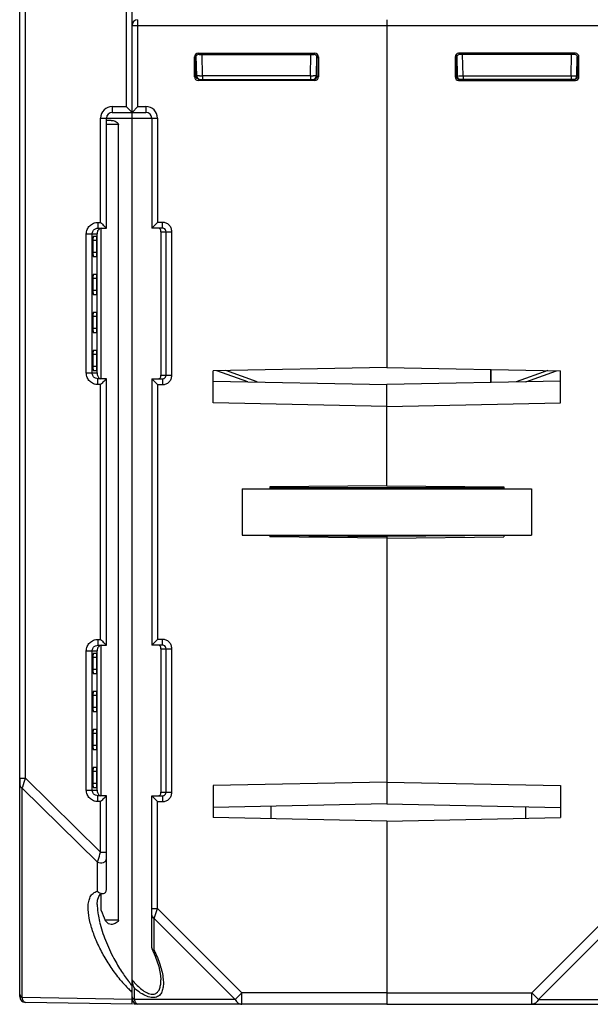
# Model space of a CAD drawing. Units: millimetres. Extents: x 4 to 746, y 4 to 596.
# Drawn here: x 231 to 280, y 19 to 104 of the extents above; entities that cross this region are included whole.
import ezdxf

# ---------------------------------------------------------------- set-up
doc = ezdxf.new("R2010")
doc.units = ezdxf.units.MM
doc.header["$LTSCALE"] = 41.25
doc.layers.get('0').update_dxf_attribs({"linetype": 'CONTINUOUS'})
doc.layers.add('AXIS', color=7, linetype='CONTINUOUS')
doc.layers.add('EDGE_FEAT', color=7, linetype='CONTINUOUS')

msp = doc.modelspace()

# ---------------------------------------------------------------- linework, layer by layer
at = {"color": 7, "linetype": 'Continuous'}
for p, q in [((262.716, 103.292), (262.716, 73.78)), ((238.918, 95.098), (238.516, 95.094)), ((239.547, 94.742), (238.516, 94.742)), ((239.547, 26.045), (239.547, 94.742)), ((237.656, 85.087), (237.373, 85.084)), ((238.064, 72.792), (238.064, 85.792)), ((237.343, 84.742), (237.343, 83.702)), ((237.686, 84.742), (237.343, 84.742)), ((237.686, 83.702), (237.686, 84.742)), ((237.686, 83.702), (237.343, 83.702)), ((237.373, 83.359), (237.656, 83.357)), ((237.656, 81.807), (237.373, 81.804)), ((237.343, 81.462), (237.343, 80.422)), ((237.686, 81.462), (237.343, 81.462)), ((237.686, 80.422), (237.686, 81.462)), ((237.686, 80.422), (237.343, 80.422)), ((237.373, 80.079), (237.656, 80.077)), ((237.656, 78.527), (237.373, 78.524)), ((237.343, 78.182), (237.343, 77.142)), ((237.686, 78.182), (237.343, 78.182)), ((237.686, 77.142), (237.686, 78.182)), ((237.686, 77.142), (237.343, 77.142)), ((237.373, 76.799), (237.656, 76.797)), ((237.343, 74.902), (237.343, 73.842)), ((237.686, 74.902), (237.343, 74.902)), ((237.656, 75.247), (237.373, 75.244)), ((237.686, 73.842), (237.686, 74.902)), ((237.686, 73.842), (237.343, 73.842)), ((237.373, 73.499), (237.656, 73.497)), ((262.716, 73.78), (247.716, 73.477)), ((247.716, 70.706), (247.716, 73.477)), ((271.716, 73.598), (271.716, 72.472)), ((247.716, 72.593), (262.716, 72.29)), ((262.716, 63.538), (262.716, 72.29)), ((262.716, 70.404), (247.716, 70.706)), ((250.216, 63.292), (250.216, 59.292)), ((250.216, 63.292), (275.216, 63.292)), ((262.716, 63.538), (252.616, 63.45)), ((252.616, 63.45), (252.616, 63.292)), ((272.816, 63.389), (252.616, 63.389)), ((275.216, 63.292), (275.216, 59.292)), ((250.216, 59.292), (275.216, 59.292)), ((252.616, 59.292), (252.616, 59.134)), ((262.716, 59.046), (252.616, 59.134)), ((252.617, 59.271), (262.716, 59.184)), ((262.716, 59.292), (262.716, 36.093)), ((238.064, 36.792), (238.064, 49.792)), ((237.343, 48.742), (237.343, 47.682)), ((237.686, 48.742), (237.343, 48.742)), ((237.656, 49.087), (237.373, 49.084)), ((237.686, 47.682), (237.686, 48.742)), ((237.686, 47.682), (237.343, 47.682)), ((237.373, 47.339), (237.656, 47.337)), ((237.343, 45.442), (237.343, 44.402)), ((237.686, 45.442), (237.343, 45.442)), ((237.656, 45.787), (237.373, 45.784)), ((237.686, 44.402), (237.686, 45.442)), ((237.686, 44.402), (237.343, 44.402)), ((237.373, 44.059), (237.656, 44.057)), ((237.656, 42.507), (237.373, 42.504)), ((237.343, 42.162), (237.343, 41.122)), ((237.686, 42.162), (237.343, 42.162)), ((237.686, 41.122), (237.686, 42.162)), ((237.686, 41.122), (237.343, 41.122)), ((237.373, 40.779), (237.656, 40.777)), ((237.656, 39.227), (237.373, 39.224)), ((231.016, 38.304), (231.016, 37.741)), ((237.343, 38.882), (237.343, 37.842)), ((237.686, 38.882), (237.343, 38.882)), ((237.686, 37.842), (237.686, 38.882)), ((237.686, 37.842), (237.343, 37.842)), ((237.373, 37.499), (237.656, 37.497)), ((262.716, 37.98), (247.716, 37.677)), ((247.716, 37.677), (247.716, 34.906)), ((262.716, 36.093), (247.716, 35.791)), ((262.716, 34.604), (247.716, 34.906)), ((238.516, 31.238), (238.516, 31.918)), ((238.064, 26.888), (238.064, 28.319)), ((239.547, 26.045), (238.406, 26.045)), ((240.895, 18.792), (240.893, 18.917))]:
    msp.add_line(p, q, dxfattribs=at)
for centre, major_axis, ratio, start_param, end_param in [((237.373, 84.742), (0, 0.342), 0.087489, 0.000764, 1.570796), ((237.656, 84.742), (0, 0.345), 0.087489, -1.570796, 0.000764), ((237.373, 83.702), (0, 0.342), 0.087489, -4.712389, -3.142356), ((237.656, 83.702), (0, 0.345), 0.087489, -3.142356, -1.570796), ((237.373, 81.462), (0, 0.342), 0.087489, 0.000764, 1.570796), ((237.656, 81.462), (0, 0.345), 0.087489, -1.570796, 0.000764), ((237.373, 80.422), (0, 0.342), 0.087489, 1.570796, 3.140829), ((237.656, 80.422), (0, 0.345), 0.087489, -3.142356, -1.570796), ((237.373, 78.182), (0, 0.342), 0.087489, 0.000764, 1.570796), ((237.656, 78.182), (0, 0.345), 0.087489, -1.570796, 0.000764), ((237.373, 77.142), (0, 0.342), 0.087489, 1.570796, 3.140829), ((237.656, 77.142), (0, 0.345), 0.087489, -3.142356, -1.570796), ((237.373, 74.902), (0, 0.342), 0.087489, 0.000764, 1.570796), ((237.656, 74.902), (0, 0.345), 0.087489, -1.570796, 0.000764), ((237.373, 73.842), (0, 0.342), 0.087489, 1.570796, 3.140829), ((237.656, 73.842), (0, 0.345), 0.087489, -3.142356, -1.570796), ((237.373, 48.742), (0, 0.342), 0.087489, 0.000764, 1.570796), ((237.656, 48.742), (0, 0.345), 0.087489, -1.570796, 0.000764), ((237.373, 47.682), (0, 0.342), 0.087489, -4.712389, -3.142356), ((237.656, 47.682), (0, 0.345), 0.087489, -3.142356, -1.570796), ((237.373, 45.442), (0, 0.342), 0.087489, 0.000764, 1.570796), ((237.656, 45.442), (0, 0.345), 0.087489, -1.570796, 0.000764), ((237.373, 44.402), (0, 0.342), 0.087489, -4.712389, -3.142356), ((237.656, 44.402), (0, 0.345), 0.087489, -3.142356, -1.570796), ((237.373, 42.162), (0, 0.342), 0.087489, 0.000764, 1.570796), ((237.656, 42.162), (0, 0.345), 0.087489, -1.570796, 0.000764), ((237.373, 41.122), (0, 0.342), 0.087489, -4.712389, -3.142356), ((237.656, 41.122), (0, 0.345), 0.087489, -3.142356, -1.570796), ((237.373, 38.882), (0, 0.342), 0.087489, 0.000764, 1.570796), ((237.656, 38.882), (0, 0.345), 0.087489, -1.570796, 0.000764), ((237.373, 37.842), (0, 0.342), 0.087489, -4.712389, -3.142356), ((237.656, 37.842), (0, 0.345), 0.087489, -3.142356, -1.570796), ((240.716, 25.64), (-2.552, 4.129), 0.381966, 1.040263, 1.24581), ((240.716, 27.921), (-2.128, 2.141), 0.987734, 1.474548, 1.582132)]:
    msp.add_ellipse(centre, major_axis=major_axis, ratio=ratio, start_param=start_param, end_param=end_param, dxfattribs=at)
for points, knots in [([(238.918, 95.098), (239.039, 95.099), (239.228, 95.049), (239.448, 94.93), (239.547, 94.81), (239.547, 94.742)], [0, 0, 0, 0, 0.474774, 0.732718, 1, 1, 1, 1]), ([(238.918, 25.689), (238.839, 25.689), (238.729, 25.711), (238.644, 25.776), (238.625, 25.795)], [0, 0, 0, 0, 0.744072, 1, 1, 1, 1]), ([(239.547, 26.045), (239.547, 25.976), (239.448, 25.856), (239.228, 25.738), (239.039, 25.688), (238.918, 25.689)], [0, 0, 0, 0, 0.267407, 0.525265, 1, 1, 1, 1])]:
    msp.add_open_spline(points, degree=3, knots=knots, dxfattribs=at)
at = {"layer": 'AXIS', "color": 7, "linetype": 'Continuous'}
for p, q in [((262.716, 103.792), (262.716, 73.78)), ((262.716, 103.292), (284.716, 103.292)), ((268.62, 100.588), (268.62, 98.846)), ((268.717, 100.491), (268.62, 100.588)), ((268.717, 98.942), (268.717, 100.491)), ((268.77, 100.652), (268.8, 98.936)), ((269.017, 100.791), (268.92, 100.888)), ((279.012, 100.888), (268.92, 100.888)), ((278.915, 100.791), (269.017, 100.791)), ((269.3, 98.936), (269.268, 100.795)), ((278.631, 98.936), (278.663, 100.795)), ((278.915, 100.791), (278.974, 100.85)), ((279.131, 98.936), (279.16, 100.606)), ((279.158, 100.491), (279.216, 100.492)), ((279.216, 100.492), (279.273, 100.55)), ((279.216, 98.942), (279.216, 100.492)), ((279.312, 98.846), (279.312, 100.588)), ((268.716, 98.942), (268.62, 98.846)), ((268.717, 98.942), (268.716, 98.942)), ((268.721, 98.934), (268.774, 98.935)), ((269.016, 98.642), (268.92, 98.546)), ((278.916, 98.642), (269.016, 98.642)), ((269.3, 98.936), (269.3, 98.642)), ((269.3, 98.936), (278.631, 98.936)), ((278.631, 98.936), (278.631, 98.642)), ((278.916, 98.642), (279.012, 98.546)), ((279.131, 98.942), (279.213, 98.942)), ((279.216, 98.942), (279.312, 98.846)), ((268.92, 98.546), (279.012, 98.546)), ((262.716, 73.78), (277.716, 73.477)), ((277.716, 70.706), (277.716, 73.477)), ((277.716, 72.593), (262.716, 72.29)), ((262.716, 63.538), (262.716, 72.29)), ((262.716, 70.404), (277.716, 70.706)), ((262.716, 63.538), (272.816, 63.45)), ((272.816, 63.45), (272.816, 63.292)), ((272.814, 59.271), (262.716, 59.184)), ((262.716, 59.184), (262.716, 59.108)), ((262.716, 59.046), (272.816, 59.134)), ((262.716, 59.046), (262.716, 36.093)), ((272.816, 59.292), (272.816, 59.134)), ((262.716, 37.98), (277.716, 37.677)), ((277.716, 37.677), (277.716, 34.906)), ((262.716, 36.093), (277.716, 35.791)), ((262.716, 34.604), (277.716, 34.906)), ((262.716, 34.604), (262.716, 18.792)), ((282.516, 27.074), (275.234, 19.792)), ((282.804, 26.208), (275.811, 19.214)), ((262.716, 19.792), (275.234, 19.792)), ((275.234, 19.792), (275.811, 19.214)), ((275.234, 18.792), (275.234, 19.792)), ((241.216, 18.792), (240.895, 18.792)), ((262.716, 18.792), (284.536, 18.792)), ((275.811, 19.214), (284.504, 19.214))]:
    msp.add_line(p, q, dxfattribs=at)
for centre, radius, start, end in [((269.013, 98.939), 0.296, 206.16087, 216.10799), ((269.017, 98.943), 0.301, 216.17382, 234.21688), ((269.1, 98.942), 0.3, 181, 270), ((269.013, 98.939), 0.296, 234.28376, 243.61782), ((268.95, 123.717), 24.782, 269.9197, 270.51711), ((268.828, 143.843), 44.909, 270.44216, 270.60315), ((278.831, 98.942), 0.3, 270, 359)]:
    msp.add_arc(centre, radius, start, end, dxfattribs=at)
for centre, major_axis, ratio, start_param, end_param in [((268.92, 100.588), (-0.212, 0.212), 0.999695, -0.785246, 0.785246), ((269.017, 100.491), (-0.158, 0.255), 0.999319, -0.553331, 1.017161), ((278.915, 100.491), (0.158, 0.255), 0.999319, -0.409719, 0.553331), ((279.012, 100.588), (0.212, 0.212), 0.999695, -0.785246, 0.785246), ((268.92, 98.846), (-0.212, -0.212), 0.999695, -0.785246, 0.785246), ((269.017, 98.942), (0.255, -0.158), 0.999659, -2.587927, -1.017131), ((279.012, 98.846), (0.212, -0.212), 0.999695, -0.785246, 0.785246)]:
    msp.add_ellipse(centre, major_axis=major_axis, ratio=ratio, start_param=start_param, end_param=end_param, dxfattribs=at)
for points, knots in [([(279.216, 100.492), (279.216, 100.508), (279.211, 100.568), (279.187, 100.626), (279.161, 100.662)], [0, 0, 0, 0, 0.264117, 1, 1, 1, 1]), ([(268.774, 98.935), (268.781, 98.935), (268.786, 98.938), (268.8, 98.934), (268.8, 98.936)], [0, 0, 0, 0, 0.746608, 1, 1, 1, 1]), ([(278.631, 98.936), (278.695, 98.936), (278.787, 98.935), (278.905, 98.935), (278.98, 98.934), (279.04, 98.935), (279.09, 98.932), (279.111, 98.939), (279.131, 98.933), (279.131, 98.936)], [0, 0, 0, 0, 0.382304, 0.555092, 0.706621, 0.831052, 0.923576, 0.980615, 1, 1, 1, 1]), ([(278.91, 98.647), (278.967, 98.646), (279.095, 98.679), (279.179, 98.785), (279.2, 98.848)], [0, 0, 0, 0, 0.461686, 1, 1, 1, 1]), ([(275.811, 19.214), (275.751, 19.095), (275.598, 18.887), (275.348, 18.792), (275.234, 18.792)], [0, 0, 0, 0, 0.53795, 1, 1, 1, 1])]:
    msp.add_open_spline(points, degree=3, knots=knots, dxfattribs=at)
for points in [[(268.747, 98.809), (268.727, 98.85), (268.716, 98.896), (268.716, 98.942)], [(269.016, 98.642), (268.97, 98.642), (268.923, 98.653), (268.882, 98.673)], [(279.2, 98.848), (279.21, 98.878), (279.216, 98.91), (279.216, 98.942)]]:
    msp.add_open_spline(points, degree=3, dxfattribs=at)
at = {"layer": 'EDGE_FEAT', "color": 7, "linetype": 'Continuous'}
for p, q in [((231.016, 19.452), (231.016, 198.622)), ((231.507, 38.304), (231.507, 198.631)), ((240.716, 18.792), (240.716, 198.792)), ((240.207, 121.292), (240.207, 96.292)), ((241.216, 96.292), (241.216, 103.792)), ((262.716, 103.788), (262.716, 103.292)), ((240.716, 103.292), (262.716, 103.292)), ((246.12, 98.846), (246.12, 100.588)), ((246.216, 100.492), (246.12, 100.588)), ((246.216, 98.942), (246.216, 100.492)), ((246.273, 100.491), (246.216, 100.492)), ((246.3, 98.936), (246.27, 100.662)), ((246.517, 100.791), (246.42, 100.888)), ((246.42, 100.888), (256.512, 100.888)), ((246.517, 100.791), (256.415, 100.791)), ((246.8, 98.936), (246.768, 100.791)), ((256.131, 98.936), (256.163, 100.791)), ((256.415, 100.791), (256.512, 100.888)), ((256.661, 100.652), (256.631, 98.936)), ((256.714, 98.942), (256.715, 100.491)), ((256.715, 100.491), (256.812, 100.588)), ((256.812, 100.588), (256.812, 98.846)), ((246.216, 98.942), (246.12, 98.846)), ((246.3, 98.942), (246.218, 98.942)), ((246.516, 98.642), (246.42, 98.546)), ((246.516, 98.642), (256.416, 98.642)), ((246.8, 98.936), (246.8, 98.642)), ((256.131, 98.936), (246.8, 98.936)), ((256.131, 98.936), (256.131, 98.642)), ((256.416, 98.642), (256.512, 98.546)), ((256.71, 98.934), (256.657, 98.935)), ((256.714, 98.942), (256.716, 98.942)), ((256.716, 98.942), (256.812, 98.846)), ((256.512, 98.546), (246.42, 98.546)), ((239.007, 96.292), (240.207, 96.292)), ((240.207, 96.292), (240.284, 96.215)), ((241.216, 96.292), (240.716, 95.792)), ((241.216, 96.292), (241.916, 96.292)), ((241.916, 96.292), (241.916, 95.792)), ((238.007, 86.292), (238.007, 95.292)), ((238.007, 95.292), (242.916, 95.292)), ((238.516, 85.792), (238.516, 95.292)), ((239.016, 95.792), (241.916, 95.792)), ((242.416, 95.292), (242.416, 85.792)), ((242.916, 95.292), (242.916, 86.292)), ((237.773, 86.292), (238.007, 86.292)), ((242.416, 85.792), (242.916, 86.292)), ((243.352, 86.292), (242.916, 86.292)), ((243.352, 85.792), (243.352, 86.292)), ((236.77, 73.292), (236.77, 85.292)), ((236.77, 85.292), (237.716, 85.292)), ((237.277, 73.292), (237.277, 85.292)), ((237.716, 73.292), (237.716, 85.292)), ((237.781, 85.792), (238.516, 85.792)), ((243.352, 85.792), (242.416, 85.792)), ((243.216, 85.492), (243.216, 73.092)), ((243.216, 85.492), (244.155, 85.492)), ((243.657, 73.092), (243.657, 85.492)), ((244.155, 73.092), (244.155, 85.492)), ((236.77, 73.292), (237.716, 73.292)), ((237.716, 73.292), (237.716, 73.234)), ((250.714, 72.532), (248.055, 73.484)), ((251.528, 72.516), (248.817, 73.5)), ((271.716, 72.472), (271.716, 73.598)), ((276.614, 73.5), (273.903, 72.516)), ((274.718, 72.532), (277.376, 73.484)), ((238.007, 72.292), (237.773, 72.292)), ((238.516, 72.792), (237.781, 72.792)), ((238.007, 50.292), (238.007, 72.292)), ((238.272, 72.555), (238.297, 72.581)), ((238.516, 49.792), (238.516, 72.792)), ((242.416, 72.792), (242.416, 49.792)), ((242.416, 72.792), (242.916, 72.292)), ((242.416, 72.792), (243.352, 72.792)), ((242.916, 72.292), (242.916, 50.292)), ((242.916, 72.292), (243.352, 72.292)), ((243.216, 73.092), (244.155, 73.092)), ((243.352, 72.792), (243.352, 72.292)), ((237.773, 50.292), (238.007, 50.292)), ((242.416, 49.792), (242.916, 50.292)), ((243.352, 50.292), (242.916, 50.292)), ((243.352, 49.792), (243.352, 50.292)), ((237.781, 49.792), (238.516, 49.792)), ((243.352, 49.792), (242.416, 49.792)), ((243.216, 49.492), (243.216, 37.092)), ((243.216, 49.492), (244.155, 49.492)), ((243.657, 37.092), (243.657, 49.492)), ((244.155, 37.092), (244.155, 49.492)), ((236.77, 37.292), (236.77, 49.292)), ((236.77, 49.292), (237.716, 49.292)), ((237.277, 37.292), (237.277, 49.292)), ((237.716, 37.292), (237.716, 49.292)), ((231.016, 38.304), (231.507, 38.304)), ((231.507, 38.304), (238.007, 31.918)), ((231.227, 19.37), (231.227, 37.452)), ((231.227, 37.452), (237.727, 31.065)), ((236.77, 37.292), (237.716, 37.292)), ((237.716, 37.292), (237.716, 37.234)), ((238.516, 36.792), (237.781, 36.792)), ((238.272, 36.555), (238.297, 36.581)), ((238.516, 28.689), (238.516, 36.792)), ((242.416, 23.672), (242.416, 36.792)), ((242.416, 36.792), (242.916, 36.292)), ((242.416, 36.792), (243.352, 36.792)), ((243.216, 37.092), (244.155, 37.092)), ((243.352, 36.792), (243.352, 36.292)), ((238.007, 36.292), (237.773, 36.292)), ((238.007, 31.918), (238.007, 36.292)), ((242.916, 27.074), (242.916, 36.292)), ((242.916, 36.292), (243.352, 36.292)), ((252.716, 35.891), (252.716, 34.805)), ((274.716, 34.846), (274.716, 35.851)), ((262.716, 34.604), (262.716, 18.792)), ((238.007, 31.918), (238.516, 31.918)), ((237.727, 28.546), (237.727, 31.065)), ((237.716, 27.408), (237.716, 27.407)), ((242.416, 27.074), (242.916, 27.074)), ((242.627, 26.208), (242.916, 27.074)), ((242.916, 27.074), (250.198, 19.792)), ((242.627, 26.208), (249.62, 19.214)), ((242.627, 23.459), (242.627, 26.208)), ((242.416, 23.672), (242.433, 23.596)), ((240.927, 19.214), (240.927, 20.161)), ((250.198, 19.792), (249.62, 19.214)), ((250.198, 18.792), (250.198, 19.792)), ((262.716, 19.792), (250.198, 19.792)), ((240.716, 19.204), (231.227, 19.37)), ((240.716, 18.792), (231.507, 18.952)), ((249.62, 19.214), (240.927, 19.214)), ((262.716, 18.792), (241.216, 18.792))]:
    msp.add_line(p, q, dxfattribs=at)
for points in [[(237.716, 27.407), (237.745, 27.792), (237.839, 28.105), (237.965, 28.274), (238.124, 28.347), (238.203, 28.356)], [(242.433, 23.596), (242.729, 22.936), (243.036, 22.042), (243.19, 21.292), (243.216, 20.916)]]:
    msp.add_lwpolyline(points, dxfattribs=at)
for centre, radius, start, end in [((241.216, 103.292), 0.5, 92.72473, 180), ((246.6, 98.942), 0.3, 181, 270), ((246.342, 142.476), 43.542, 270.27217, 270.60338), ((256.577, 140.708), 41.774, 269.38872, 269.7077), ((256.331, 98.942), 0.3, 270, 359), ((256.418, 98.939), 0.296, 296.38218, 305.71624), ((256.415, 98.943), 0.301, 305.78312, 323.82618), ((256.418, 98.939), 0.296, 323.89201, 333.83913), ((256.425, 98.942), 0.291, 355.79451, 359.97127), ((239.007, 95.292), 1, 90.00215, 179.99805), ((241.916, 95.292), 1, 0, 90), ((239.016, 95.292), 0.5, 90, 180), ((241.916, 95.292), 0.5, 0, 90), ((287.948, 136.215), 70.614, 224.98998, 225.34253), ((238.143, 85.4), 0.423, 154.9117, 162.45577), ((290.078, 20.234), 73.63, 134.71686, 135.00759), ((242.93, 73.029), 0.284, 343.98701, 347.09347), ((243.353, 73.099), 0.308, 291.46978, 297.70433), ((287.948, 100.215), 70.614, 224.98998, 225.34253), ((238.143, 49.4), 0.423, 154.91169, 162.45576), ((374.164, -9.037), 150.307, 161.64145, 161.94448), ((275.075, 23.275), 46.083, 161.95617, 162.0833), ((290.078, -15.766), 73.63, 134.71686, 135.00759), ((242.93, 37.029), 0.284, 343.98701, 347.09347), ((243.353, 37.099), 0.308, 291.46978, 297.70433), ((247.299, 28.152), 9.646, 193.24132, 193.51848), ((252.253, 29.708), 14.836, 208.01225, 213.04239), ((248.682, 28.305), 11.626, 220.29579, 223.00597), ((248.725, 27.25), 10.534, 218.32087, 218.55778), ((248.32, 26.924), 10.015, 218.54282, 220.59294), ((246.596, 25.805), 7.652, 219.78947, 221.06645), ((242.413, 20.997), 1.705, 193.78672, 203.39018), ((247.733, 27.424), 10.332, 223.02223, 225.01345), ((247.026, 26.715), 9.33, 225.00747, 227.44542), ((242.341, 20.963), 1.626, 203.32399, 209.56617), ((244.941, 24.988), 6.278, 230.25623, 230.50685), ((231.516, 19.452), 0.5, 180, 269), ((241.216, 19.292), 0.5, 180, 270), ((241.216, 18.916), 0.125, 265.2137, 269.98834)]:
    msp.add_arc(centre, radius, start, end, dxfattribs=at)
for centre, major_axis, ratio, start_param, end_param in [((246.42, 100.588), (0.212, -0.212), 0.999695, 2.356347, 3.926839), ((246.517, 100.491), (-0.158, 0.255), 0.999319, 5.729855, 6.692904), ((256.415, 100.491), (0.158, 0.255), 0.999319, -1.017161, 0.553331), ((256.512, 100.588), (0.212, 0.212), 0.999695, -0.785246, 0.785246), ((246.42, 98.846), (0.212, 0.212), 0.999695, 2.356347, 3.926839), ((256.414, 98.942), (0.255, 0.158), 0.999659, -2.124462, -0.553666), ((256.512, 98.846), (0.212, -0.212), 0.999695, -0.785246, 0.785246)]:
    msp.add_ellipse(centre, major_axis=major_axis, ratio=ratio, start_param=start_param, end_param=end_param, dxfattribs=at)
for points, knots in [([(246.216, 100.492), (246.216, 100.508), (246.221, 100.568), (246.244, 100.626), (246.27, 100.662)], [0, 0, 0, 0, 0.264117, 1, 1, 1, 1]), ([(246.275, 98.765), (246.266, 98.777), (246.232, 98.829), (246.216, 98.894), (246.216, 98.942)], [0, 0, 0, 0, 0.234565, 1, 1, 1, 1]), ([(246.521, 98.647), (246.476, 98.646), (246.381, 98.665), (246.304, 98.726), (246.275, 98.765)], [0, 0, 0, 0, 0.476398, 1, 1, 1, 1]), ([(246.549, 98.935), (246.514, 98.934), (246.466, 98.934), (246.405, 98.934), (246.369, 98.934), (246.341, 98.935), (246.319, 98.934), (246.309, 98.937), (246.3, 98.935), (246.3, 98.936)], [0, 0, 0, 0, 0.413962, 0.586367, 0.731662, 0.847357, 0.931506, 0.982619, 1, 1, 1, 1]), ([(256.563, 98.935), (256.55, 98.934), (256.483, 98.934), (256.417, 98.934), (256.364, 98.935)], [0, 0, 0, 0, 0.197044, 1, 1, 1, 1]), ([(256.657, 98.935), (256.651, 98.935), (256.645, 98.938), (256.631, 98.934), (256.631, 98.936)], [0, 0, 0, 0, 0.746608, 1, 1, 1, 1]), ([(239.007, 96.292), (239.007, 96.228), (239.007, 96.135), (239.008, 96.018), (239.009, 95.942), (239.011, 95.882), (239.01, 95.833), (239.016, 95.812), (239.012, 95.792), (239.016, 95.792)], [0, 0, 0, 0, 0.382, 0.555416, 0.706876, 0.831153, 0.923355, 0.980292, 1, 1, 1, 1]), ([(240.284, 96.215), (240.333, 96.166), (240.476, 96.024), (240.62, 95.883), (240.716, 95.792)], [0, 0, 0, 0, 0.344342, 1, 1, 1, 1]), ([(236.77, 85.292), (236.77, 85.422), (236.823, 85.685), (237.046, 86.018), (237.379, 86.24), (237.642, 86.292), (237.773, 86.292)], [0, 0, 0, 0, 0.25014, 0.500084, 0.749924, 1, 1, 1, 1]), ([(237.773, 86.292), (237.773, 86.228), (237.773, 86.135), (237.774, 86.018), (237.775, 85.942), (237.777, 85.882), (237.776, 85.833), (237.782, 85.812), (237.778, 85.792), (237.781, 85.792)], [0, 0, 0, 0, 0.382, 0.555416, 0.706876, 0.831153, 0.923355, 0.980292, 1, 1, 1, 1]), ([(238.315, 85.985), (238.34, 85.96), (238.407, 85.895), (238.474, 85.831), (238.516, 85.792)], [0, 0, 0, 0, 0.382945, 1, 1, 1, 1]), ([(244.155, 85.492), (244.155, 85.596), (244.113, 85.807), (243.934, 86.073), (243.667, 86.25), (243.456, 86.292), (243.352, 86.292)], [0, 0, 0, 0, 0.249954, 0.499926, 0.749934, 1, 1, 1, 1]), ([(237.277, 85.292), (237.277, 85.386), (237.333, 85.579), (237.486, 85.708), (237.572, 85.747)], [0, 0, 0, 0, 0.500308, 1, 1, 1, 1]), ([(237.739, 85.528), (237.735, 85.515), (237.719, 85.457), (237.716, 85.396), (237.716, 85.349)], [0, 0, 0, 0, 0.224156, 1, 1, 1, 1]), ([(237.716, 85.349), (237.716, 85.346), (237.716, 85.327), (237.716, 85.307), (237.716, 85.292)], [0, 0, 0, 0, 0.190524, 1, 1, 1, 1]), ([(238.088, 85.792), (238.016, 85.792), (237.876, 85.749), (237.786, 85.638), (237.759, 85.58)], [0, 0, 0, 0, 0.529632, 1, 1, 1, 1]), ([(243.188, 85.672), (243.175, 85.699), (243.136, 85.751), (243.078, 85.78), (243.047, 85.787)], [0, 0, 0, 0, 0.486867, 1, 1, 1, 1]), ([(243.216, 85.492), (243.216, 85.514), (243.216, 85.575), (243.204, 85.637), (243.188, 85.672)], [0, 0, 0, 0, 0.371626, 1, 1, 1, 1]), ([(243.657, 85.492), (243.657, 85.551), (243.619, 85.672), (243.52, 85.749), (243.465, 85.77)], [0, 0, 0, 0, 0.501013, 1, 1, 1, 1]), ([(237.773, 72.292), (237.642, 72.292), (237.379, 72.344), (237.046, 72.566), (236.822, 72.898), (236.77, 73.162), (236.77, 73.292)], [0, 0, 0, 0, 0.250135, 0.500136, 0.750056, 1, 1, 1, 1]), ([(237.572, 72.837), (237.486, 72.875), (237.333, 73.005), (237.277, 73.197), (237.277, 73.292)], [0, 0, 0, 0, 0.499971, 1, 1, 1, 1]), ([(237.716, 73.234), (237.715, 73.138), (237.749, 72.94), (237.922, 72.819), (238.011, 72.8)], [0, 0, 0, 0, 0.511943, 1, 1, 1, 1]), ([(237.773, 72.292), (237.773, 72.355), (237.773, 72.448), (237.774, 72.566), (237.775, 72.641), (237.777, 72.701), (237.776, 72.75), (237.782, 72.771), (237.778, 72.792), (237.781, 72.792)], [0, 0, 0, 0, 0.382, 0.555417, 0.706876, 0.831154, 0.923355, 0.980292, 1, 1, 1, 1]), ([(238.297, 72.581), (238.324, 72.607), (238.396, 72.678), (238.469, 72.749), (238.516, 72.792)], [0, 0, 0, 0, 0.373406, 1, 1, 1, 1]), ([(243.003, 72.792), (243.049, 72.792), (243.143, 72.826), (243.191, 72.909), (243.203, 72.951)], [0, 0, 0, 0, 0.517414, 1, 1, 1, 1]), ([(243.207, 72.966), (243.208, 72.973), (243.216, 73.015), (243.216, 73.057), (243.216, 73.092)], [0, 0, 0, 0, 0.185501, 1, 1, 1, 1]), ([(243.352, 72.292), (243.456, 72.292), (243.667, 72.333), (243.934, 72.511), (244.113, 72.777), (244.155, 72.987), (244.155, 73.092)], [0, 0, 0, 0, 0.249993, 0.499977, 0.749973, 1, 1, 1, 1]), ([(243.496, 72.827), (243.543, 72.852), (243.626, 72.929), (243.657, 73.038), (243.657, 73.092)], [0, 0, 0, 0, 0.499001, 1, 1, 1, 1]), ([(236.77, 49.292), (236.77, 49.422), (236.823, 49.685), (237.046, 50.018), (237.379, 50.24), (237.642, 50.292), (237.773, 50.292)], [0, 0, 0, 0, 0.25014, 0.500084, 0.749924, 1, 1, 1, 1]), ([(237.773, 50.292), (237.773, 50.228), (237.773, 50.135), (237.774, 50.018), (237.775, 49.942), (237.777, 49.882), (237.776, 49.833), (237.782, 49.812), (237.778, 49.792), (237.781, 49.792)], [0, 0, 0, 0, 0.382, 0.555416, 0.706876, 0.831153, 0.923355, 0.980292, 1, 1, 1, 1]), ([(244.155, 49.492), (244.155, 49.596), (244.113, 49.807), (243.934, 50.073), (243.667, 50.25), (243.456, 50.292), (243.352, 50.292)], [0, 0, 0, 0, 0.249954, 0.499926, 0.749934, 1, 1, 1, 1]), ([(237.277, 49.292), (237.277, 49.386), (237.333, 49.579), (237.486, 49.708), (237.572, 49.747)], [0, 0, 0, 0, 0.500308, 1, 1, 1, 1]), ([(237.739, 49.528), (237.735, 49.515), (237.719, 49.457), (237.716, 49.396), (237.716, 49.349)], [0, 0, 0, 0, 0.224156, 1, 1, 1, 1]), ([(237.716, 49.349), (237.716, 49.346), (237.716, 49.327), (237.716, 49.307), (237.716, 49.292)], [0, 0, 0, 0, 0.190526, 1, 1, 1, 1]), ([(238.088, 49.792), (238.016, 49.792), (237.876, 49.749), (237.786, 49.638), (237.759, 49.58)], [0, 0, 0, 0, 0.529632, 1, 1, 1, 1]), ([(238.315, 49.985), (238.34, 49.96), (238.407, 49.895), (238.474, 49.831), (238.516, 49.792)], [0, 0, 0, 0, 0.382945, 1, 1, 1, 1]), ([(243.188, 49.672), (243.175, 49.699), (243.136, 49.751), (243.078, 49.78), (243.047, 49.787)], [0, 0, 0, 0, 0.486867, 1, 1, 1, 1]), ([(243.216, 49.492), (243.216, 49.514), (243.216, 49.575), (243.204, 49.637), (243.188, 49.672)], [0, 0, 0, 0, 0.371626, 1, 1, 1, 1]), ([(243.657, 49.492), (243.657, 49.551), (243.619, 49.672), (243.52, 49.749), (243.465, 49.77)], [0, 0, 0, 0, 0.501013, 1, 1, 1, 1]), ([(231.016, 37.741), (231.016, 37.683), (231.063, 37.558), (231.167, 37.482), (231.227, 37.452)], [0, 0, 0, 0, 0.462049, 1, 1, 1, 1]), ([(237.773, 36.292), (237.642, 36.292), (237.379, 36.344), (237.046, 36.566), (236.822, 36.898), (236.77, 37.162), (236.77, 37.292)], [0, 0, 0, 0, 0.250135, 0.500136, 0.750056, 1, 1, 1, 1]), ([(237.572, 36.837), (237.486, 36.875), (237.333, 37.005), (237.277, 37.197), (237.277, 37.292)], [0, 0, 0, 0, 0.499971, 1, 1, 1, 1]), ([(237.716, 37.234), (237.715, 37.138), (237.749, 36.94), (237.922, 36.819), (238.012, 36.8)], [0, 0, 0, 0, 0.511878, 1, 1, 1, 1]), ([(237.773, 36.292), (237.773, 36.355), (237.773, 36.448), (237.774, 36.566), (237.775, 36.641), (237.777, 36.701), (237.776, 36.75), (237.782, 36.771), (237.778, 36.792), (237.781, 36.792)], [0, 0, 0, 0, 0.382, 0.555417, 0.706876, 0.831154, 0.923355, 0.980292, 1, 1, 1, 1]), ([(238.297, 36.581), (238.324, 36.607), (238.396, 36.678), (238.469, 36.749), (238.516, 36.792)], [0, 0, 0, 0, 0.373406, 1, 1, 1, 1]), ([(243.003, 36.792), (243.049, 36.792), (243.143, 36.826), (243.191, 36.909), (243.203, 36.951)], [0, 0, 0, 0, 0.517414, 1, 1, 1, 1]), ([(243.207, 36.966), (243.208, 36.973), (243.216, 37.015), (243.216, 37.057), (243.216, 37.092)], [0, 0, 0, 0, 0.185501, 1, 1, 1, 1]), ([(243.352, 36.292), (243.456, 36.292), (243.667, 36.333), (243.934, 36.511), (244.113, 36.777), (244.155, 36.987), (244.155, 37.092)], [0, 0, 0, 0, 0.249993, 0.499977, 0.749973, 1, 1, 1, 1]), ([(243.496, 36.827), (243.543, 36.852), (243.626, 36.929), (243.657, 37.038), (243.657, 37.092)], [0, 0, 0, 0, 0.499001, 1, 1, 1, 1]), ([(237.727, 31.065), (237.746, 31.123), (237.838, 31.408), (237.932, 31.692), (238.007, 31.918)], [0, 0, 0, 0, 0.203169, 1, 1, 1, 1]), ([(237.727, 31.065), (237.805, 31.026), (237.983, 30.985), (238.24, 31.021), (238.45, 31.143), (238.516, 31.288), (238.516, 31.354)], [0, 0, 0, 0, 0.272158, 0.549418, 0.794811, 1, 1, 1, 1]), ([(239.814, 20.786), (239.527, 21.125), (238.995, 21.822), (238.308, 22.916), (237.739, 24.019), (237.298, 25.114), (237.002, 26.174), (236.9, 27.031), (236.961, 27.658), (237.09, 28.065), (237.34, 28.4), (237.594, 28.518), (237.727, 28.546)], [0, 0, 0, 0, 0.150775, 0.297065, 0.437759, 0.571599, 0.696825, 0.810559, 0.862053, 0.909482, 0.953972, 1, 1, 1, 1]), ([(237.727, 28.546), (237.76, 28.516), (237.897, 28.411), (238.075, 28.349), (238.203, 28.357)], [0, 0, 0, 0, 0.260705, 1, 1, 1, 1]), ([(238.203, 28.357), (238.286, 28.362), (238.46, 28.428), (238.516, 28.606), (238.516, 28.689)], [0, 0, 0, 0, 0.499818, 1, 1, 1, 1]), ([(237.716, 27.407), (237.716, 27.353), (237.72, 27.133), (237.74, 26.913), (237.761, 26.748)], [0, 0, 0, 0, 0.243813, 1, 1, 1, 1]), ([(237.761, 26.748), (237.77, 26.682), (237.808, 26.411), (237.863, 26.143), (237.91, 25.943)], [0, 0, 0, 0, 0.24486, 1, 1, 1, 1]), ([(242.416, 26.496), (242.416, 26.439), (242.463, 26.314), (242.567, 26.238), (242.627, 26.208)], [0, 0, 0, 0, 0.462044, 1, 1, 1, 1]), ([(237.921, 25.897), (238.049, 25.362), (238.404, 24.283), (238.881, 23.253), (239.155, 22.74)], [0, 0, 0, 0, 0.48599, 1, 1, 1, 1]), ([(242.433, 23.596), (242.438, 23.587), (242.458, 23.553), (242.488, 23.526), (242.513, 23.509)], [0, 0, 0, 0, 0.236631, 1, 1, 1, 1]), ([(242.513, 23.509), (242.521, 23.504), (242.557, 23.482), (242.596, 23.467), (242.627, 23.459)], [0, 0, 0, 0, 0.2346, 1, 1, 1, 1]), ([(242.627, 23.459), (242.826, 23.045), (243.159, 22.234), (243.369, 21.377), (243.409, 20.962)], [0, 0, 0, 0, 0.524005, 1, 1, 1, 1]), ([(243.409, 20.962), (243.425, 20.806), (243.437, 20.505), (243.384, 20.074), (243.254, 19.753), (243.083, 19.557), (242.858, 19.405), (242.466, 19.346), (241.963, 19.484), (241.444, 19.762), (241.112, 20.008), (240.948, 20.144)], [0, 0, 0, 0, 0.12166, 0.233733, 0.335967, 0.384966, 0.43457, 0.544327, 0.679279, 0.834616, 1, 1, 1, 1]), ([(241.174, 20.409), (241.294, 20.291), (241.539, 20.073), (241.93, 19.81), (242.324, 19.653), (242.652, 19.665), (242.849, 19.774), (243.003, 19.926), (243.13, 20.184), (243.203, 20.533), (243.216, 20.78), (243.216, 20.908)], [0, 0, 0, 0, 0.160177, 0.312701, 0.448282, 0.559917, 0.610382, 0.660376, 0.764628, 0.878123, 1, 1, 1, 1]), ([(231.016, 19.659), (231.016, 19.601), (231.063, 19.476), (231.167, 19.4), (231.227, 19.37)], [0, 0, 0, 0, 0.46205, 1, 1, 1, 1]), ([(231.507, 18.952), (231.444, 18.954), (231.348, 19.047), (231.275, 19.201), (231.242, 19.309), (231.227, 19.37)], [0, 0, 0, 0, 0.360865, 0.642676, 1, 1, 1, 1]), ([(240.814, 19.293), (240.822, 19.285), (240.856, 19.255), (240.896, 19.23), (240.927, 19.214)], [0, 0, 0, 0, 0.240775, 1, 1, 1, 1]), ([(241.205, 18.792), (241.142, 18.797), (241.049, 18.892), (240.976, 19.047), (240.942, 19.154), (240.927, 19.214)], [0, 0, 0, 0, 0.364996, 0.646367, 1, 1, 1, 1]), ([(249.62, 19.214), (249.68, 19.095), (249.833, 18.887), (250.083, 18.792), (250.198, 18.792)], [0, 0, 0, 0, 0.53795, 1, 1, 1, 1])]:
    msp.add_open_spline(points, degree=3, knots=knots, dxfattribs=at)
for points in [[(256.416, 98.642), (256.462, 98.642), (256.508, 98.653), (256.55, 98.673)], [(256.684, 98.809), (256.701, 98.843), (256.712, 98.882), (256.715, 98.921)], [(237.572, 85.747), (237.637, 85.776), (237.71, 85.792), (237.781, 85.792)], [(243.465, 85.77), (243.429, 85.784), (243.39, 85.792), (243.352, 85.792)], [(237.781, 72.792), (237.71, 72.792), (237.637, 72.807), (237.572, 72.837)], [(243.352, 72.792), (243.39, 72.792), (243.429, 72.799), (243.465, 72.813)], [(237.572, 49.747), (237.637, 49.776), (237.71, 49.792), (237.781, 49.792)], [(243.465, 49.77), (243.429, 49.784), (243.39, 49.792), (243.352, 49.792)], [(237.781, 36.792), (237.71, 36.792), (237.637, 36.807), (237.572, 36.837)], [(243.352, 36.792), (243.39, 36.792), (243.429, 36.799), (243.465, 36.813)], [(239.816, 21.618), (240.018, 21.309), (240.232, 21.007), (240.46, 20.718)], [(240.716, 20.908), (240.716, 20.862), (240.719, 20.817), (240.724, 20.771)], [(240.724, 20.771), (240.731, 20.71), (240.743, 20.65), (240.757, 20.59)], [(240.826, 20.778), (240.937, 20.65), (241.053, 20.527), (241.174, 20.409)], [(240.723, 19.444), (240.729, 19.416), (240.741, 19.389), (240.756, 19.364)], [(240.756, 19.364), (240.772, 19.338), (240.792, 19.314), (240.814, 19.293)]]:
    msp.add_open_spline(points, degree=3, dxfattribs=at)

doc.saveas('drawing.dxf')
